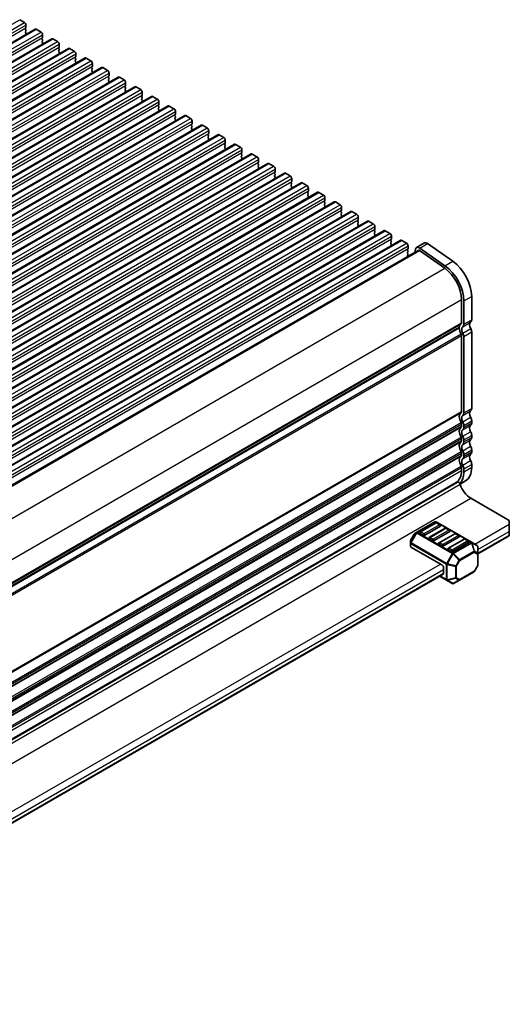
# Model space of a CAD drawing. Units: millimetres. Extents: x 0 to 6967, y 0 to 1124.
# Drawn here: x 389 to 499, y 207 to 429 of the extents above; entities that cross this region are included whole.
import ezdxf

# ---------------------------------------------------------------- set-up
doc = ezdxf.new("R2010")
doc.units = ezdxf.units.MM
doc.layers.add('Visible (ISO)', color=7, linetype='Continuous', lineweight=35)
doc.layers.add('Visible Narrow (ISO)', color=7, linetype='Continuous', lineweight=25)

msp = doc.modelspace()

# ---------------------------------------------------------------- linework, layer by layer
at = {"layer": 'Visible (ISO)'}
for p, q in [((388.9026, 429.1624), (389.9632, 428.55)), ((194.4103, 312.7139), (392.4002, 427.0234)), ((390.2885, 427.2436), (390.2037, 427.162)), ((390.2037, 426.966), (390.2885, 426.7864)), ((390.2885, 426.5904), (390.2037, 426.5088)), ((390.3168, 427.9377), (390.3168, 427.3253)), ((392.6502, 426.9987), (393.7109, 426.3863)), ((198.158, 310.5502), (396.1479, 424.8597)), ((390.2037, 426.3128), (390.2885, 426.1332)), ((390.2885, 425.9372), (390.2037, 425.8556)), ((394.0362, 425.0799), (393.9513, 424.9983)), ((393.9513, 424.8023), (394.0362, 424.6227)), ((394.0362, 424.4267), (393.9513, 424.3451)), ((393.9513, 424.1491), (394.0362, 423.9695)), ((394.0645, 425.7739), (394.0645, 425.1616)), ((396.3979, 424.835), (397.4586, 424.2226)), ((201.9057, 308.3865), (399.8956, 422.696)), ((394.0362, 423.7735), (393.9513, 423.6919)), ((397.7838, 422.9162), (397.699, 422.8346)), ((397.699, 422.6386), (397.7838, 422.459)), ((397.7838, 422.263), (397.699, 422.1814)), ((397.699, 421.9854), (397.7838, 421.8058)), ((397.8121, 423.6102), (397.8121, 422.9979)), ((400.1456, 422.6713), (401.2062, 422.0589)), ((205.6533, 306.2228), (403.6432, 420.5323)), ((397.7838, 421.6098), (397.699, 421.5282)), ((401.5315, 420.7525), (401.4467, 420.6708)), ((401.4467, 420.4749), (401.5315, 420.2952)), ((401.5315, 420.0993), (401.4467, 420.0176)), ((401.4467, 419.8217), (401.5315, 419.6421)), ((401.5598, 421.4465), (401.5598, 420.8341)), ((403.8932, 420.5075), (404.9539, 419.8952)), ((209.401, 304.0591), (407.3909, 418.3686)), ((401.5315, 419.4461), (401.4467, 419.3644)), ((405.2792, 418.5888), (405.1943, 418.5071)), ((405.1943, 418.3112), (405.2792, 418.1315)), ((405.2792, 417.9356), (405.1943, 417.8539)), ((405.1943, 417.658), (405.2792, 417.4783)), ((405.3075, 419.2828), (405.3075, 418.6704)), ((407.6409, 418.3438), (408.7016, 417.7314)), ((213.1487, 301.8953), (411.1386, 416.2049)), ((405.2792, 417.2824), (405.1943, 417.2007)), ((409.0268, 416.4251), (408.942, 416.3434)), ((408.942, 416.1474), (409.0268, 415.9678)), ((409.0268, 415.7719), (408.942, 415.6902)), ((408.942, 415.4942), (409.0268, 415.3146)), ((409.0551, 417.1191), (409.0551, 416.5067)), ((411.3886, 416.1801), (412.4492, 415.5677)), ((216.8963, 299.7316), (414.8862, 414.0412)), ((409.0268, 415.1187), (408.942, 415.037)), ((412.7745, 414.2613), (412.6897, 414.1797)), ((412.6897, 413.9837), (412.7745, 413.8041)), ((412.7745, 413.6081), (412.6897, 413.5265)), ((412.6897, 413.3305), (412.7745, 413.1509)), ((412.8028, 414.9554), (412.8028, 414.343)), ((415.1362, 414.0164), (416.1969, 413.404)), ((220.644, 297.5679), (418.6339, 411.8774)), ((412.7745, 412.9549), (412.6897, 412.8733)), ((416.5222, 412.0976), (416.4373, 412.016)), ((416.4373, 411.82), (416.5222, 411.6404)), ((416.5222, 411.4444), (416.4373, 411.3628)), ((416.4373, 411.1668), (416.5222, 410.9872)), ((416.5222, 410.7912), (416.4373, 410.7096)), ((416.5505, 412.7916), (416.5505, 412.1793)), ((418.8839, 411.8527), (419.9446, 411.2403)), ((224.3917, 295.4042), (422.3816, 409.7137)), ((420.2698, 409.9339), (420.185, 409.8523)), ((420.185, 409.6563), (420.2698, 409.4767)), ((420.2698, 409.2807), (420.185, 409.1991)), ((420.185, 409.0031), (420.2698, 408.8235)), ((420.2698, 408.6275), (420.185, 408.5459)), ((420.2981, 410.6279), (420.2981, 410.0156)), ((422.6316, 409.689), (423.6922, 409.0766)), ((228.1393, 293.2405), (426.1292, 407.55)), ((424.0175, 407.7702), (423.9326, 407.6885)), ((423.9326, 407.4926), (424.0175, 407.313)), ((424.0175, 407.117), (423.9326, 407.0353)), ((423.9326, 406.8394), (424.0175, 406.6598)), ((424.0175, 406.4638), (423.9326, 406.3821)), ((424.0458, 408.4642), (424.0458, 407.8518)), ((426.3792, 407.5252), (427.4399, 406.9129)), ((231.887, 291.0768), (429.8769, 405.3863)), ((427.7652, 405.6065), (427.6803, 405.5248)), ((427.6803, 405.3289), (427.7652, 405.1492)), ((427.7652, 404.9533), (427.6803, 404.8716)), ((427.6803, 404.6757), (427.7652, 404.496)), ((427.7652, 404.3001), (427.6803, 404.2184)), ((427.7935, 406.3005), (427.7935, 405.6881)), ((430.1269, 405.3615), (431.1876, 404.7492)), ((431.5411, 404.1368), (431.5411, 403.5244)), ((235.6347, 288.9131), (433.6246, 403.2226)), ((431.5128, 403.4428), (431.428, 403.3611)), ((431.428, 403.1651), (431.5128, 402.9855)), ((431.5128, 402.7896), (431.428, 402.7079)), ((431.428, 402.512), (431.5128, 402.3323)), ((431.5128, 402.1364), (431.428, 402.0547)), ((433.8746, 403.1978), (434.9352, 402.5854)), ((435.2888, 401.9731), (435.2888, 401.3607)), ((239.3823, 286.7493), (437.3722, 401.0589)), ((435.2605, 401.279), (435.1756, 401.1974)), ((435.1756, 401.0014), (435.2605, 400.8218)), ((435.2605, 400.6258), (435.1756, 400.5442)), ((435.1756, 400.3482), (435.2605, 400.1686)), ((435.2605, 399.9726), (435.1756, 399.891)), ((437.6222, 401.0341), (438.6829, 400.4217)), ((439.0365, 399.8093), (439.0365, 399.197)), ((243.13, 284.5856), (441.1199, 398.8951)), ((439.0082, 399.1153), (438.9233, 399.0337)), ((438.9233, 398.8377), (439.0082, 398.6581)), ((439.0082, 398.4621), (438.9233, 398.3805)), ((438.9233, 398.1845), (439.0082, 398.0049)), ((439.0082, 397.8089), (438.9233, 397.7273)), ((441.3699, 398.8704), (442.4306, 398.258)), ((442.7841, 397.6456), (442.7841, 397.0333)), ((246.8777, 282.4219), (444.8676, 396.7314)), ((442.7558, 396.9516), (442.671, 396.87)), ((442.671, 396.674), (442.7558, 396.4944)), ((442.7558, 396.2984), (442.671, 396.2168)), ((442.671, 396.0208), (442.7558, 395.8412)), ((442.7558, 395.6452), (442.671, 395.5636)), ((445.1176, 396.7067), (446.1782, 396.0943)), ((446.5318, 395.4819), (446.5318, 394.8695)), ((250.6253, 280.2582), (448.6152, 394.5677)), ((446.5035, 394.7879), (446.4186, 394.7062)), ((446.4186, 394.5103), (446.5035, 394.3307)), ((446.5035, 394.1347), (446.4186, 394.053)), ((446.4186, 393.8571), (446.5035, 393.6775)), ((446.5035, 393.4815), (446.4186, 393.3998)), ((448.8652, 394.5429), (449.9259, 393.9306)), ((450.2794, 393.3182), (450.2794, 392.7058)), ((254.373, 278.0945), (452.3629, 392.404)), ((450.2512, 392.6242), (450.1663, 392.5425)), ((450.1663, 392.3466), (450.2512, 392.1669)), ((450.2512, 391.971), (450.1663, 391.8893)), ((450.1663, 391.6934), (450.2512, 391.5137)), ((450.2512, 391.3178), (450.1663, 391.2361)), ((452.6129, 392.3792), (453.6736, 391.7669)), ((454.0271, 391.1545), (454.0271, 390.5421)), ((258.1207, 275.9308), (456.1106, 390.2403)), ((453.9988, 390.4605), (453.914, 390.3788)), ((453.914, 390.1829), (453.9988, 390.0032)), ((453.9988, 389.8073), (453.914, 389.7256)), ((453.914, 389.5297), (453.9988, 389.35)), ((453.9988, 389.1541), (453.914, 389.0724)), ((456.3606, 390.2155), (457.4212, 389.6031)), ((457.7748, 388.9908), (457.7748, 388.3784)), ((261.8683, 273.767), (459.8582, 388.0766)), ((457.7465, 388.2967), (457.6616, 388.2151)), ((457.6616, 388.0191), (457.7465, 387.8395)), ((457.7465, 387.6435), (457.6616, 387.5619)), ((457.6616, 387.3659), (457.7465, 387.1863)), ((457.7465, 386.9904), (457.6616, 386.9087)), ((460.1082, 388.0518), (461.1689, 387.4394)), ((461.5224, 386.8271), (461.5224, 386.2147)), ((265.616, 271.6033), (463.6059, 385.9128)), ((461.4942, 386.133), (461.4093, 386.0514)), ((461.4093, 385.8554), (461.4942, 385.6758)), ((461.4942, 385.4798), (461.4093, 385.3982)), ((461.4093, 385.2022), (461.4942, 385.0226)), ((461.4942, 384.8266), (461.4093, 384.745)), ((463.8559, 385.8881), (464.9166, 385.2757)), ((465.2701, 384.6633), (465.2701, 384.051)), ((269.3637, 269.4396), (467.3536, 383.7491)), ((465.2418, 383.9693), (465.157, 383.8877)), ((465.157, 383.6917), (465.2418, 383.5121)), ((465.2418, 383.3161), (465.157, 383.2345)), ((465.157, 383.0385), (465.2418, 382.8589)), ((465.2418, 382.6629), (465.157, 382.5813)), ((467.6036, 383.7244), (468.6642, 383.112)), ((469.0178, 382.4996), (469.0178, 381.8872)), ((273.1113, 267.2759), (471.1012, 381.5854)), ((468.9895, 381.8056), (468.9046, 381.7239)), ((468.9046, 381.528), (468.9895, 381.3484)), ((468.9895, 381.1524), (468.9046, 381.0708)), ((468.9046, 380.8748), (468.9895, 380.6952)), ((468.9895, 380.4992), (468.9046, 380.4176)), ((471.3512, 381.5606), (472.4119, 380.9483)), ((472.7654, 380.3359), (472.7654, 379.7235)), ((276.859, 265.1122), (474.8489, 379.4217)), ((472.7372, 379.6419), (472.6523, 379.5602)), ((472.6523, 379.3643), (472.7372, 379.1846)), ((472.7372, 378.9887), (472.6523, 378.907)), ((472.6523, 378.7111), (472.7372, 378.5314)), ((472.7372, 378.3355), (472.6523, 378.2538)), ((475.0989, 379.3969), (476.1596, 378.7846)), ((476.5131, 378.1722), (476.5131, 377.5598)), ((478.427, 377.7885), (480.1948, 378.8091)), ((484.8388, 373.6702), (479.1468, 377.6659)), ((480.9146, 378.6865), (486.6066, 374.6908)), ((281.4132, 263.1765), (478.802, 377.139)), ((476.4848, 377.4782), (476.4, 377.3965)), ((476.4, 377.2006), (476.4848, 377.0209)), ((476.4848, 376.825), (476.4, 376.7433)), ((476.4, 376.5474), (476.4848, 376.3677)), ((476.4848, 376.1718), (476.4, 376.0901)), ((476.4, 375.8942), (476.4527, 375.7826)), ((478.1944, 377.448), (478.0046, 376.6786)), ((479.0899, 377.0899), (484.7819, 373.0942)), ((490.8674, 366.7514), (490.8674, 361.5034)), ((488.5693, 366.0369), (488.5693, 360.7889)), ((489.0996, 365.7307), (489.0996, 360.4827)), ((291.1044, 246.065), (488.0261, 359.7577)), ((487.9639, 359.7219), (488.0743, 359.6581)), ((291.0785, 245.9226), (488.0743, 359.6581)), ((488.5693, 357.9558), (488.5693, 340.7847)), ((489.0996, 357.7171), (489.0996, 340.4786)), ((490.8674, 358.7377), (490.8674, 341.4992)), ((488.5693, 337.9516), (488.5693, 337.5187)), ((489.0996, 337.6454), (489.0996, 337.2126)), ((490.8674, 338.6661), (490.8674, 338.2332)), ((490.8674, 335.4001), (490.8674, 334.9672)), ((488.5693, 334.6856), (488.5693, 334.2527)), ((489.0996, 334.3794), (489.0996, 333.9466)), ((488.5693, 331.4196), (488.5693, 330.9868)), ((489.0996, 331.1135), (489.0996, 330.6806)), ((490.8674, 332.1341), (490.8674, 331.7012)), ((490.8674, 328.8681), (490.8674, 328.2434)), ((488.5693, 328.1536), (488.5693, 327.5289)), ((489.0996, 327.8475), (489.0996, 327.2228)), ((290.8154, 211.1778), (487.7001, 324.8493)), ((290.8829, 211.3654), (487.3266, 324.7823)), ((488.2534, 324.4514), (489.4694, 325.1534)), ((490.6549, 321.2217), (499.3523, 316.2003)), ((482.5853, 315.9095), (478.5184, 313.5615)), ((482.7871, 315.7023), (479.2515, 313.6611)), ((490.8413, 311.3161), (482.8853, 315.9095)), ((483.7442, 315.2941), (483.0371, 315.7023)), ((499.3523, 315.3838), (499.3523, 316.2003)), ((499.3523, 315.3838), (499.3523, 313.7508)), ((477.8601, 313.135), (477.1186, 311.8508)), ((478.5184, 313.5615), (477.9699, 313.2448)), ((479.9069, 312.9343), (479.1998, 313.3425)), ((483.796, 314.9755), (480.2604, 312.9343)), ((484.9084, 314.4776), (481.3729, 312.4363)), ((485.9173, 313.7508), (482.3817, 311.7095)), ((487.0297, 313.2528), (483.4942, 311.2116)), ((485.8655, 314.0693), (485.1584, 314.4776)), ((487.9868, 312.8446), (487.2797, 313.2528)), ((499.3523, 312.9343), (499.3523, 313.7508)), ((477.0784, 311.7008), (477.0784, 311.0674)), ((477.0784, 311.0674), (477.0784, 310.3524)), ((482.0282, 311.7095), (481.3211, 312.1178)), ((484.1495, 310.4848), (483.4424, 310.893)), ((488.0386, 312.526), (484.5031, 310.4848)), ((489.151, 312.0281), (485.6155, 309.9869)), ((490.1599, 311.3013), (486.6244, 309.26)), ((490.1081, 311.6199), (489.401, 312.0281)), ((492.1312, 310.5714), (490.8413, 311.3161)), ((492.2812, 308.6827), (499.3523, 312.7652)), ((499.3523, 312.9343), (499.3523, 312.7652)), ((484.1495, 306.1982), (477.1663, 310.2299)), ((486.2708, 309.26), (485.5637, 309.6683)), ((492.2812, 308.7825), (492.2812, 310.3116)), ((492.2812, 306.2069), (492.2812, 308.7825)), ((484.5031, 305.5858), (484.5031, 304.3611)), ((488.0986, 302.7627), (491.3898, 304.6629)), ((492.241, 306.0569), (491.4996, 304.7727)), ((320.1007, 209.2742), (484.3995, 304.1322)), ((483.5888, 303.6641), (485.1844, 302.7429)), ((485.1844, 302.7429), (486.4744, 301.9982)), ((486.7744, 301.9982), (488.0986, 302.7627))]:
    msp.add_line(p, q, dxfattribs=at)
for centre, radius, start, end in [((482.7353, 315.6497), 0.3, 60, 120), ((482.9121, 315.4858), 0.25, 60, 120), ((478.1199, 312.985), 0.3, 120, 150), ((479.3765, 313.4446), 0.25, 120, 180), ((483.6192, 315.0776), 0.25, 0, 60), ((485.0334, 314.2611), 0.25, 60, 120), ((485.7405, 313.8528), 0.25, 0, 60), ((487.1547, 313.0363), 0.25, 60, 120), ((477.3784, 311.7008), 0.3, 150, 180), ((481.4979, 312.2198), 0.25, 120, 180), ((483.6192, 310.9951), 0.25, 120, 180), ((487.8618, 312.6281), 0.25, 0, 60), ((489.276, 311.8116), 0.25, 60, 120), ((489.9831, 311.4033), 0.25, 0, 60), ((485.7405, 309.7704), 0.25, 120, 180), ((491.9812, 310.3116), 0.3, 0, 60), ((491.2398, 304.9227), 0.3, 300, 330), ((491.9812, 306.2069), 0.3, 330, 0), ((486.6244, 302.258), 0.3, 240, 300)]:
    msp.add_arc(centre, radius, start, end, dxfattribs=at)
for centre, major_axis, start_param, end_param in [((389.9632, 428.1418), (0.25, -0.433), 0.78539814, 2.35619447), ((390.3168, 426.9987), (-0.1, 0.1732), 0.14189703, 1.42889925), ((390.3168, 426.3455), (-0.1, 0.1732), 0.14189703, 1.42889925), ((390.1754, 427.4069), (0.1, -0.1732), 0.14189703, 0.78539814), ((390.1754, 426.7537), (0.1, -0.1732), 0.14189703, 1.42889925), ((392.6502, 426.5904), (-0.25, 0.433), 5.49778712, 6.28318531), ((393.7109, 425.9781), (0.25, -0.433), 0.78539814, 2.35619447), ((390.3168, 425.6923), (-0.1, 0.1732), 0.14189703, 0.98188523), ((390.1754, 426.1005), (0.1, -0.1732), 0.14189703, 1.42889925), ((394.0645, 424.835), (-0.1, 0.1732), 0.14189703, 1.42889925), ((394.0645, 424.1818), (-0.1, 0.1732), 0.14189703, 1.42889925), ((393.923, 425.2432), (0.1, -0.1732), 0.14189703, 0.78539814), ((393.923, 424.59), (0.1, -0.1732), 0.14189703, 1.42889925), ((396.3979, 424.4267), (-0.25, 0.433), 5.49778712, 6.28318531), ((397.4586, 423.8143), (0.25, -0.433), 0.78539814, 2.35619447), ((394.0645, 423.5286), (-0.1, 0.1732), 0.14189703, 0.98188523), ((393.923, 423.9368), (0.1, -0.1732), 0.14189703, 1.42889925), ((397.8121, 422.6713), (-0.1, 0.1732), 0.14189703, 1.42889925), ((397.8121, 422.0181), (-0.1, 0.1732), 0.14189703, 1.42889925), ((397.6707, 423.0795), (0.1, -0.1732), 0.14189703, 0.78539814), ((397.6707, 422.4263), (0.1, -0.1732), 0.14189703, 1.42889925), ((400.1456, 422.263), (-0.25, 0.433), 5.49778712, 6.28318531), ((401.2062, 421.6506), (0.25, -0.433), 0.78539814, 2.35619447), ((397.8121, 421.3649), (-0.1, 0.1732), 0.14189703, 0.98188523), ((397.6707, 421.7731), (0.1, -0.1732), 0.14189703, 1.42889925), ((401.5598, 420.5075), (-0.1, 0.1732), 0.14189703, 1.42889925), ((401.5598, 419.8543), (-0.1, 0.1732), 0.14189703, 1.42889925), ((401.4184, 420.9158), (0.1, -0.1732), 0.14189703, 0.78539814), ((401.4184, 420.2626), (0.1, -0.1732), 0.14189703, 1.42889925), ((403.8932, 420.0993), (-0.25, 0.433), 5.49778712, 6.28318531), ((404.9539, 419.4869), (0.25, -0.433), 0.78539814, 2.35619447), ((401.5598, 419.2011), (-0.1, 0.1732), 0.14189703, 0.98188523), ((401.4184, 419.6094), (0.1, -0.1732), 0.14189703, 1.42889925), ((405.3075, 418.3438), (-0.1, 0.1732), 0.14189703, 1.42889925), ((405.3075, 417.6906), (-0.1, 0.1732), 0.14189703, 1.42889925), ((405.166, 418.7521), (0.1, -0.1732), 0.14189703, 0.78539814), ((405.166, 418.0989), (0.1, -0.1732), 0.14189703, 1.42889925), ((405.166, 417.4457), (0.1, -0.1732), 0.14189703, 1.42889925), ((407.6409, 417.9356), (-0.25, 0.433), 5.49778712, 6.28318531), ((408.7016, 417.3232), (0.25, -0.433), 0.78539814, 2.35619447), ((405.3075, 417.0374), (-0.1, 0.1732), 0.14189703, 0.98188523), ((409.0551, 416.1801), (-0.1, 0.1732), 0.14189703, 1.42889925), ((409.0551, 415.5269), (-0.1, 0.1732), 0.14189703, 1.42889925), ((408.9137, 416.5884), (0.1, -0.1732), 0.14189703, 0.78539814), ((408.9137, 415.9352), (0.1, -0.1732), 0.14189703, 1.42889925), ((408.9137, 415.282), (0.1, -0.1732), 0.14189703, 1.42889925), ((411.3886, 415.7719), (-0.25, 0.433), 5.49778712, 6.28318531), ((412.4492, 415.1595), (0.25, -0.433), 0.78539814, 2.35619447), ((409.0551, 414.8737), (-0.1, 0.1732), 0.14189703, 0.98188523), ((412.8028, 414.0164), (-0.1, 0.1732), 0.14189703, 1.42889925), ((412.8028, 413.3632), (-0.1, 0.1732), 0.14189703, 1.42889925), ((412.6614, 414.4246), (0.1, -0.1732), 0.14189703, 0.78539814), ((412.6614, 413.7714), (0.1, -0.1732), 0.14189703, 1.42889925), ((412.6614, 413.1182), (0.1, -0.1732), 0.14189703, 1.42889925), ((415.1362, 413.6081), (-0.25, 0.433), 5.49778712, 6.28318531), ((416.1969, 412.9958), (0.25, -0.433), 0.78539814, 2.35619447), ((412.8028, 412.71), (-0.1, 0.1732), 0.14189703, 0.98188523), ((416.5505, 411.8527), (-0.1, 0.1732), 0.14189703, 1.42889925), ((416.5505, 411.1995), (-0.1, 0.1732), 0.14189703, 1.42889925), ((416.409, 412.2609), (0.1, -0.1732), 0.14189703, 0.78539814), ((416.409, 411.6077), (0.1, -0.1732), 0.14189703, 1.42889925), ((416.409, 410.9545), (0.1, -0.1732), 0.14189703, 1.42889925), ((418.8839, 411.4444), (-0.25, 0.433), 5.49778712, 6.28318531), ((419.9446, 410.8321), (0.25, -0.433), 0.78539814, 2.35619447), ((416.5505, 410.5463), (-0.1, 0.1732), 0.14189703, 0.98188523), ((420.2981, 409.689), (-0.1, 0.1732), 0.14189703, 1.42889925), ((420.2981, 409.0358), (-0.1, 0.1732), 0.14189703, 1.42889925), ((420.1567, 410.0972), (0.1, -0.1732), 0.14189703, 0.78539814), ((420.1567, 409.444), (0.1, -0.1732), 0.14189703, 1.42889925), ((420.1567, 408.7908), (0.1, -0.1732), 0.14189703, 1.42889925), ((422.6316, 409.2807), (-0.25, 0.433), 5.49778712, 6.28318531), ((423.6922, 408.6683), (0.25, -0.433), 0.78539814, 2.35619447), ((420.2981, 408.3826), (-0.1, 0.1732), 0.14189703, 0.98188523), ((424.0458, 407.5252), (-0.1, 0.1732), 0.14189703, 1.42889925), ((424.0458, 406.872), (-0.1, 0.1732), 0.14189703, 1.42889925), ((424.0458, 406.2188), (-0.1, 0.1732), 0.14189703, 0.98188523), ((423.9044, 407.9335), (0.1, -0.1732), 0.14189703, 0.78539814), ((423.9044, 407.2803), (0.1, -0.1732), 0.14189703, 1.42889925), ((423.9044, 406.6271), (0.1, -0.1732), 0.14189703, 1.42889925), ((426.3792, 407.117), (-0.25, 0.433), 5.49778712, 6.28318531), ((427.4399, 406.5046), (0.25, -0.433), 0.78539814, 2.35619447), ((427.7935, 405.3615), (-0.1, 0.1732), 0.14189703, 1.42889925), ((427.7935, 404.7083), (-0.1, 0.1732), 0.14189703, 1.42889925), ((427.7935, 404.0551), (-0.1, 0.1732), 0.14189703, 0.98188523), ((427.652, 405.7698), (0.1, -0.1732), 0.14189703, 0.78539814), ((427.652, 405.1166), (0.1, -0.1732), 0.14189703, 1.42889925), ((427.652, 404.4634), (0.1, -0.1732), 0.14189703, 1.42889925), ((430.1269, 404.9533), (-0.25, 0.433), 5.49778712, 6.28318531), ((431.1876, 404.3409), (0.25, -0.433), 0.78539814, 2.35619447), ((431.5411, 403.1978), (-0.1, 0.1732), 0.14189703, 1.42889925), ((431.5411, 402.5446), (-0.1, 0.1732), 0.14189703, 1.42889925), ((431.5411, 401.8914), (-0.1, 0.1732), 0.14189703, 0.98188523), ((431.3997, 403.6061), (0.1, -0.1732), 0.14189703, 0.78539814), ((431.3997, 402.9529), (0.1, -0.1732), 0.14189703, 1.42889925), ((431.3997, 402.2997), (0.1, -0.1732), 0.14189703, 1.42889925), ((433.8746, 402.7896), (-0.25, 0.433), 5.49778712, 6.28318531), ((434.9352, 402.1772), (0.25, -0.433), 0.78539814, 2.35619447), ((435.2888, 401.0341), (-0.1, 0.1732), 0.14189703, 1.42889925), ((435.2888, 400.3809), (-0.1, 0.1732), 0.14189703, 1.42889925), ((435.2888, 399.7277), (-0.1, 0.1732), 0.14189703, 0.98188523), ((435.1474, 401.4423), (0.1, -0.1732), 0.14189703, 0.78539814), ((435.1474, 400.7891), (0.1, -0.1732), 0.14189703, 1.42889925), ((435.1474, 400.1359), (0.1, -0.1732), 0.14189703, 1.42889925), ((437.6222, 400.6258), (-0.25, 0.433), 5.49778712, 6.28318531), ((438.6829, 400.0135), (0.25, -0.433), 0.78539814, 2.35619447), ((439.0365, 398.8704), (-0.1, 0.1732), 0.14189703, 1.42889925), ((439.0365, 398.2172), (-0.1, 0.1732), 0.14189703, 1.42889925), ((439.0365, 397.564), (-0.1, 0.1732), 0.14189703, 0.98188523), ((438.895, 399.2786), (0.1, -0.1732), 0.14189703, 0.78539814), ((438.895, 398.6254), (0.1, -0.1732), 0.14189703, 1.42889925), ((438.895, 397.9722), (0.1, -0.1732), 0.14189703, 1.42889925), ((441.3699, 398.4621), (-0.25, 0.433), 5.49778712, 6.28318531), ((442.4306, 397.8498), (0.25, -0.433), 0.78539814, 2.35619447), ((442.7841, 396.7067), (-0.1, 0.1732), 0.14189703, 1.42889925), ((442.7841, 396.0535), (-0.1, 0.1732), 0.14189703, 1.42889925), ((442.7841, 395.4003), (-0.1, 0.1732), 0.14189703, 0.98188523), ((442.6427, 397.1149), (0.1, -0.1732), 0.14189703, 0.78539814), ((442.6427, 396.4617), (0.1, -0.1732), 0.14189703, 1.42889925), ((442.6427, 395.8085), (0.1, -0.1732), 0.14189703, 1.42889925), ((445.1176, 396.2984), (-0.25, 0.433), 5.49778712, 6.28318531), ((446.1782, 395.686), (0.25, -0.433), 0.78539814, 2.35619447), ((446.5318, 394.5429), (-0.1, 0.1732), 0.14189703, 1.42889925), ((446.5318, 393.8897), (-0.1, 0.1732), 0.14189703, 1.42889925), ((446.5318, 393.2365), (-0.1, 0.1732), 0.14189703, 0.98188523), ((446.3904, 394.9512), (0.1, -0.1732), 0.14189703, 0.78539814), ((446.3904, 394.298), (0.1, -0.1732), 0.14189703, 1.42889925), ((446.3904, 393.6448), (0.1, -0.1732), 0.14189703, 1.42889925), ((448.8652, 394.1347), (-0.25, 0.433), 5.49778712, 6.28318531), ((449.9259, 393.5223), (0.25, -0.433), 0.78539814, 2.35619447), ((450.2794, 392.3792), (-0.1, 0.1732), 0.14189703, 1.42889925), ((450.2794, 391.726), (-0.1, 0.1732), 0.14189703, 1.42889925), ((450.2794, 391.0728), (-0.1, 0.1732), 0.14189703, 0.98188523), ((450.138, 392.7875), (0.1, -0.1732), 0.14189703, 0.78539814), ((450.138, 392.1343), (0.1, -0.1732), 0.14189703, 1.42889925), ((450.138, 391.4811), (0.1, -0.1732), 0.14189703, 1.42889925), ((452.6129, 391.971), (-0.25, 0.433), 5.49778712, 6.28318531), ((453.6736, 391.3586), (0.25, -0.433), 0.78539814, 2.35619447), ((454.0271, 390.2155), (-0.1, 0.1732), 0.14189703, 1.42889925), ((454.0271, 389.5623), (-0.1, 0.1732), 0.14189703, 1.42889925), ((454.0271, 388.9091), (-0.1, 0.1732), 0.14189703, 0.98188523), ((453.8857, 390.6238), (0.1, -0.1732), 0.14189703, 0.78539814), ((453.8857, 389.9706), (0.1, -0.1732), 0.14189703, 1.42889925), ((453.8857, 389.3174), (0.1, -0.1732), 0.14189703, 1.42889925), ((456.3606, 389.8073), (-0.25, 0.433), 5.49778712, 6.28318531), ((457.4212, 389.1949), (0.25, -0.433), 0.78539814, 2.35619447), ((457.7748, 388.0518), (-0.1, 0.1732), 0.14189703, 1.42889925), ((457.7748, 387.3986), (-0.1, 0.1732), 0.14189703, 1.42889925), ((457.7748, 386.7454), (-0.1, 0.1732), 0.14189703, 0.98188523), ((457.6334, 388.46), (0.1, -0.1732), 0.14189703, 0.78539814), ((457.6334, 387.8068), (0.1, -0.1732), 0.14189703, 1.42889925), ((457.6334, 387.1537), (0.1, -0.1732), 0.14189703, 1.42889925), ((460.1082, 387.6435), (-0.25, 0.433), 5.49778712, 6.28318531), ((461.1689, 387.0312), (0.25, -0.433), 0.78539814, 2.35619447), ((461.5224, 385.8881), (-0.1, 0.1732), 0.14189703, 1.42889925), ((461.5224, 385.2349), (-0.1, 0.1732), 0.14189703, 1.42889925), ((461.5224, 384.5817), (-0.1, 0.1732), 0.14189703, 0.98188523), ((461.381, 386.2963), (0.1, -0.1732), 0.14189703, 0.78539814), ((461.381, 385.6431), (0.1, -0.1732), 0.14189703, 1.42889925), ((461.381, 384.9899), (0.1, -0.1732), 0.14189703, 1.42889925), ((463.8559, 385.4798), (-0.25, 0.433), 5.49778712, 6.28318531), ((464.9166, 384.8675), (0.25, -0.433), 0.78539814, 2.35619447), ((465.2701, 383.7244), (-0.1, 0.1732), 0.14189703, 1.42889925), ((465.2701, 383.0712), (-0.1, 0.1732), 0.14189703, 1.42889925), ((465.2701, 382.418), (-0.1, 0.1732), 0.14189703, 0.98188523), ((465.1287, 384.1326), (0.1, -0.1732), 0.14189703, 0.78539814), ((465.1287, 383.4794), (0.1, -0.1732), 0.14189703, 1.42889925), ((465.1287, 382.8262), (0.1, -0.1732), 0.14189703, 1.42889925), ((467.6036, 383.3161), (-0.25, 0.433), 5.49778712, 6.28318531), ((468.6642, 382.7037), (0.25, -0.433), 0.78539814, 2.35619447), ((469.0178, 381.5606), (-0.1, 0.1732), 0.14189703, 1.42889925), ((469.0178, 380.9075), (-0.1, 0.1732), 0.14189703, 1.42889925), ((469.0178, 380.2543), (-0.1, 0.1732), 0.14189703, 0.98188523), ((468.8764, 381.9689), (0.1, -0.1732), 0.14189703, 0.78539814), ((468.8764, 381.3157), (0.1, -0.1732), 0.14189703, 1.42889925), ((468.8764, 380.6625), (0.1, -0.1732), 0.14189703, 1.42889925), ((471.3512, 381.1524), (-0.25, 0.433), 5.49778712, 6.28318531), ((472.4119, 380.54), (0.25, -0.433), 0.78539814, 2.35619447), ((472.624, 379.8052), (0.1, -0.1732), 0.14189703, 0.78539814), ((472.7654, 379.3969), (-0.1, 0.1732), 0.14189703, 1.42889925), ((472.7654, 378.7437), (-0.1, 0.1732), 0.14189703, 1.42889925), ((472.7654, 378.0905), (-0.1, 0.1732), 0.14189703, 0.98188523), ((472.624, 379.152), (0.1, -0.1732), 0.14189703, 1.42889925), ((472.624, 378.4988), (0.1, -0.1732), 0.14189703, 1.42889925), ((475.0989, 378.9887), (-0.25, 0.433), 5.49778712, 6.28318531), ((476.1596, 378.3763), (0.25, -0.433), 0.78539814, 2.35619447), ((476.3717, 377.6415), (0.1, -0.1732), 0.14189703, 0.78539814), ((479.052, 376.7059), (-0.625, 1.0825), 5.39026756, 6.82423735), ((480.8198, 377.7266), (-0.625, 1.0825), 5.39026756, 6.28318531), ((476.5131, 377.2332), (-0.1, 0.1732), 0.14189703, 1.42889925), ((476.5131, 376.58), (-0.1, 0.1732), 0.14189703, 1.42889925), ((476.5131, 375.9268), (-0.1, 0.1732), 0.14189703, 1.42889925), ((476.3717, 376.9883), (0.1, -0.1732), 0.14189703, 1.42889925), ((476.3717, 376.3351), (0.1, -0.1732), 0.14189703, 1.42889925), ((479.052, 376.7059), (-0.25, 0.433), 5.39026756, 6.28318531), ((484.3266, 368.4864), (3, -5.1962), 0.78539814, 2.24867491), ((484.3266, 368.4864), (-3.375, 5.8457), 3.92699079, 5.39026756), ((486.0944, 369.507), (3.375, -5.8457), 0.78539814, 2.24867491), ((487.8761, 360.0175), (0.15, -0.2598), 0, 0.65459067), ((489.4885, 358.8416), (-1, 1.7321), 0.01840416, 0.65459067), ((488.2157, 360.993), (0.25, -0.433), 0.01840416, 0.78539816), ((489.4885, 358.8416), (-0.625, 1.0825), 0.01840416, 1.58686715), ((488.2157, 360.993), (0.625, -1.0825), 0.01840416, 0.78539816), ((491.2563, 359.8623), (-0.625, 1.0825), 0.01840416, 1.58686715), ((489.9835, 362.0137), (0.625, -1.0825), 0.01840416, 0.78539816), ((489.4885, 358.8416), (1, -1.7321), 3.92699082, 4.69398483), ((488.2157, 358.1599), (0.25, -0.433), 0.78546987, 1.55239217), ((488.3571, 358.1458), (0.525, -0.9093), 0.78539816, 1.58686715), ((490.1249, 359.1664), (0.525, -0.9093), 0.78539816, 1.58686715), ((489.4885, 338.8374), (-1, 1.7321), 0.01840416, 1.55239217), ((488.2157, 340.9888), (0.25, -0.433), 0.01840416, 0.785364), ((489.4885, 338.8375), (-0.625, 1.0825), 0.01840416, 1.55239217), ((488.2157, 340.9889), (0.625, -1.0825), 0.01840416, 0.78539816), ((491.2563, 339.8581), (-0.625, 1.0825), 0.01840416, 1.55239217), ((489.9835, 342.0095), (0.625, -1.0825), 0.01840416, 0.78539816), ((488.2157, 338.1557), (0.25, -0.433), 0.78539816, 1.55239217), ((488.2157, 337.7229), (0.25, -0.433), 0.01840416, 0.78539816), ((488.2157, 338.1557), (0.625, -1.0825), 0.78539816, 1.55239217), ((491.2563, 336.5921), (-0.625, 1.0825), 0.01840416, 1.55239217), ((489.9835, 339.1764), (0.625, -1.0825), 0.78539816, 1.55239217), ((489.9835, 338.7435), (0.625, -1.0825), 0.01840416, 0.78539816), ((489.4885, 335.5714), (-1, 1.7321), 0.01840416, 1.55239217), ((489.4885, 335.5715), (-0.625, 1.0825), 0.01840416, 1.55239217), ((488.2157, 337.7229), (0.625, -1.0825), 0.01840416, 0.78539816), ((489.9835, 335.9104), (0.625, -1.0825), 0.78539816, 1.55239217), ((489.4885, 332.3055), (-1, 1.7321), 0.01840416, 1.55239217), ((488.2157, 334.8897), (0.25, -0.433), 0.78539816, 1.55239217), ((488.2157, 334.4569), (0.25, -0.433), 0.01840416, 0.78539816), ((489.4885, 332.3055), (-0.625, 1.0825), 0.01840416, 1.55239217), ((488.2157, 334.8898), (0.625, -1.0825), 0.78539816, 1.55239217), ((488.2157, 334.4569), (0.625, -1.0825), 0.01840416, 0.78539816), ((491.2563, 333.3261), (-0.625, 1.0825), 0.01840416, 1.55239217), ((489.9835, 335.4775), (0.625, -1.0825), 0.01840416, 0.78539816), ((488.2157, 331.6237), (0.25, -0.433), 0.78539816, 1.55239217), ((488.2157, 331.1909), (0.25, -0.433), 0.01840416, 0.78539816), ((488.2157, 331.6238), (0.625, -1.0825), 0.78539816, 1.55239217), ((491.2563, 330.0601), (-0.625, 1.0825), 0.01840416, 1.55239217), ((489.9835, 332.6444), (0.625, -1.0825), 0.78539816, 1.55239217), ((489.9835, 332.2115), (0.625, -1.0825), 0.01840416, 0.78539816), ((489.4885, 329.0395), (-1, 1.7321), 0.01840416, 1.55239217), ((489.4885, 329.0395), (-0.625, 1.0825), 0.01840416, 1.55239217), ((488.2157, 331.1909), (0.625, -1.0825), 0.01840416, 0.78539816), ((488.2157, 328.3578), (0.625, -1.0825), 0.78539816, 1.55239217), ((489.9835, 329.3784), (0.625, -1.0825), 0.78539816, 1.55239217), ((484.3266, 329.9784), (3, -5.1962), 0, 0.78539816), ((484.3266, 329.9785), (3.375, -5.8457), 0.1663331, 0.78539816), ((488.2157, 328.3577), (0.25, -0.433), 0.78539816, 1.55239217), ((486.0944, 330.9991), (3.375, -5.8457), 0, 0.78539816), ((484.1495, 329.8766), (3.1, -5.3694), 6.02872451, 6.13180094), ((487.9502, 324.4162), (-0.2501, 0.4331), 4.33999084, 6.28318531), ((490.6549, 324.2232), (1.838, -3.1835), 4.33999084, 5.49778714), ((479.3765, 313.4446), (-0.25, 0), 0, 0.78539816), ((483.6192, 315.0776), (0.25, 0), 5.49778714, 6.28318531), ((485.7405, 313.8528), (0.25, 0), 5.49778714, 6.28318531), ((480.0836, 313.0363), (-0.25, 0), 0.78539816, 2.35619449), ((481.4979, 312.2198), (-0.25, 0), 0, 0.78539816), ((482.205, 311.8116), (-0.25, 0), 0.78539816, 2.35619449), ((483.6192, 310.9951), (-0.25, 0), 0, 0.78539816), ((487.8618, 312.6281), (0.25, 0), 5.49778714, 6.28318531), ((489.9831, 311.4033), (0.25, 0), 5.49778714, 6.28318531), ((477.3784, 310.3524), (-0.3, 0), 0, 0.78539816), ((484.3263, 310.5868), (-0.25, 0), 0.78539816, 2.35619449), ((485.7405, 309.7704), (-0.25, 0), 0, 0.78539816), ((486.4476, 309.3621), (-0.25, 0), 0.78539816, 2.35619449), ((484.1495, 305.7899), (0.25, -0.433), 0.78539816, 2.35619449), ((484.1495, 304.5652), (0.25, -0.433), 0, 0.78539816)]:
    msp.add_ellipse(centre, major_axis=major_axis, ratio=0.57735027, start_param=start_param, end_param=end_param, dxfattribs=at)
at = {"layer": 'Visible Narrow (ISO)'}
for p, q in [((190.9127, 314.8529), (388.9026, 429.1624)), ((191.9733, 314.2405), (389.9632, 428.55)), ((192.3269, 313.6281), (390.3168, 427.9377)), ((192.3269, 313.0158), (390.3168, 427.3253)), ((194.6603, 312.6892), (392.6502, 426.9987)), ((195.721, 312.0768), (393.7109, 426.3863)), ((196.0746, 311.4644), (394.0645, 425.7739)), ((196.0746, 310.852), (394.0645, 425.1616)), ((198.408, 310.5254), (396.3979, 424.835)), ((199.4687, 309.9131), (397.4586, 424.2226)), ((199.8222, 309.3007), (397.8121, 423.6102)), ((199.8222, 308.6883), (397.8121, 422.9979)), ((202.1557, 308.3617), (400.1456, 422.6713)), ((203.2163, 307.7494), (401.2062, 422.0589)), ((203.5699, 307.137), (401.5598, 421.4465)), ((203.5699, 306.5246), (401.5598, 420.8341)), ((205.9033, 306.198), (403.8932, 420.5075)), ((206.964, 305.5856), (404.9539, 419.8952)), ((207.3176, 304.9733), (405.3075, 419.2828)), ((207.3176, 304.3609), (405.3075, 418.6704)), ((209.651, 304.0343), (407.6409, 418.3438)), ((210.7117, 303.4219), (408.7016, 417.7314)), ((211.0652, 302.8096), (409.0551, 417.1191)), ((211.0652, 302.1972), (409.0551, 416.5067)), ((213.3987, 301.8706), (411.3886, 416.1801)), ((214.4593, 301.2582), (412.4492, 415.5677)), ((214.8129, 300.6458), (412.8028, 414.9554)), ((214.8129, 300.0335), (412.8028, 414.343)), ((217.1463, 299.7069), (415.1362, 414.0164)), ((218.207, 299.0945), (416.1969, 413.404)), ((218.5606, 298.4821), (416.5505, 412.7916)), ((218.5606, 297.8697), (416.5505, 412.1793)), ((220.894, 297.5432), (418.8839, 411.8527)), ((221.9547, 296.9308), (419.9446, 411.2403)), ((222.3082, 296.3184), (420.2981, 410.6279)), ((222.3082, 295.706), (420.2981, 410.0156)), ((224.6417, 295.3794), (422.6316, 409.689)), ((225.7023, 294.7671), (423.6922, 409.0766)), ((226.0559, 294.1547), (424.0458, 408.4642)), ((226.0559, 293.5423), (424.0458, 407.8518)), ((228.3893, 293.2157), (426.3792, 407.5252)), ((229.45, 292.6033), (427.4399, 406.9129)), ((229.8036, 291.991), (427.7935, 406.3005)), ((229.8036, 291.3786), (427.7935, 405.6881)), ((232.137, 291.052), (430.1269, 405.3615)), ((233.1977, 290.4396), (431.1876, 404.7492)), ((233.5512, 289.8273), (431.5411, 404.1368)), ((233.5512, 289.2149), (431.5411, 403.5244)), ((235.8847, 288.8883), (433.8746, 403.1978)), ((236.9453, 288.2759), (434.9352, 402.5854)), ((237.2989, 287.6635), (435.2888, 401.9731)), ((237.2989, 287.0512), (435.2888, 401.3607)), ((239.6323, 286.7246), (437.6222, 401.0341)), ((240.693, 286.1122), (438.6829, 400.4217)), ((241.0466, 285.4998), (439.0365, 399.8093)), ((241.0466, 284.8875), (439.0365, 399.197)), ((243.38, 284.5609), (441.3699, 398.8704)), ((244.4407, 283.9485), (442.4306, 398.258)), ((244.7942, 283.3361), (442.7841, 397.6456)), ((244.7942, 282.7237), (442.7841, 397.0333)), ((247.1277, 282.3971), (445.1176, 396.7067)), ((248.1883, 281.7848), (446.1782, 396.0943)), ((248.5419, 281.1724), (446.5318, 395.4819)), ((248.5419, 280.56), (446.5318, 394.8695)), ((250.8753, 280.2334), (448.8652, 394.5429)), ((251.936, 279.6211), (449.9259, 393.9306)), ((252.2895, 279.0087), (450.2794, 393.3182)), ((252.2895, 278.3963), (450.2794, 392.7058)), ((254.623, 278.0697), (452.6129, 392.3792)), ((255.6837, 277.4573), (453.6736, 391.7669)), ((256.0372, 276.845), (454.0271, 391.1545)), ((256.0372, 276.2326), (454.0271, 390.5421)), ((258.3707, 275.906), (456.3606, 390.2155)), ((259.4313, 275.2936), (457.4212, 389.6031)), ((259.7849, 274.6812), (457.7748, 388.9908)), ((259.7849, 274.0689), (457.7748, 388.3784)), ((262.1183, 273.7423), (460.1082, 388.0518)), ((263.179, 273.1299), (461.1689, 387.4394)), ((263.5325, 272.5175), (461.5224, 386.8271)), ((263.5325, 271.9052), (461.5224, 386.2147)), ((265.866, 271.5786), (463.8559, 385.8881)), ((266.9267, 270.9662), (464.9166, 385.2757)), ((267.2802, 270.3538), (465.2701, 384.6633)), ((267.2802, 269.7414), (465.2701, 384.051)), ((269.6137, 269.4148), (467.6036, 383.7244)), ((270.6743, 268.8025), (468.6642, 383.112)), ((271.0279, 268.1901), (469.0178, 382.4996)), ((271.0279, 267.5777), (469.0178, 381.8872)), ((273.3613, 267.2511), (471.3512, 381.5606)), ((274.422, 266.6388), (472.4119, 380.9483)), ((274.7755, 266.0264), (472.7654, 380.3359)), ((274.7755, 265.414), (472.7654, 379.7235)), ((277.109, 265.0874), (475.0989, 379.3969)), ((278.1697, 264.475), (476.1596, 378.7846)), ((278.5232, 263.8627), (476.5131, 378.1722)), ((278.5232, 263.2503), (476.5131, 377.5598)), ((479.1468, 377.6659), (480.9146, 378.6865)), ((281.5815, 263.0584), (479.0899, 377.0899)), ((287.2573, 259.0533), (484.7819, 373.0942)), ((484.8388, 373.6702), (486.6066, 374.6908)), ((489.0996, 365.7307), (490.8674, 366.7514)), ((291.0831, 252.0182), (488.5693, 366.0369)), ((291.1092, 246.1393), (488.0864, 359.8642)), ((291.1097, 246.7856), (488.5693, 360.7889)), ((291.1097, 246.6166), (488.4703, 360.5628)), ((488.8521, 359.9173), (490.6199, 360.938)), ((489.0996, 360.4827), (490.8674, 361.5034)), ((290.8555, 244.2033), (488.4703, 358.2963)), ((291.0098, 243.8948), (488.5693, 357.9558)), ((488.8736, 358.4634), (490.6414, 359.4841)), ((489.0996, 357.7171), (490.8674, 358.7377)), ((291.1097, 226.7814), (488.5693, 340.7847)), ((291.1097, 226.6124), (488.4703, 340.5586)), ((488.8521, 339.9132), (490.6199, 340.9338)), ((489.0996, 340.4786), (490.8674, 341.4992)), ((290.8555, 224.1991), (488.4703, 338.292)), ((291.0021, 223.8861), (488.5693, 337.9516)), ((291.098, 223.5086), (488.5693, 337.5187)), ((488.8521, 338.4966), (490.6199, 339.5172)), ((488.8521, 336.6472), (490.6199, 337.6678)), ((489.0996, 337.6454), (490.8674, 338.6661)), ((489.0996, 337.2126), (490.8674, 338.2332)), ((291.1097, 223.3464), (488.4703, 337.2926)), ((488.8521, 335.2306), (490.6199, 336.2512)), ((489.0996, 334.3794), (490.8674, 335.4001)), ((290.8555, 220.9331), (488.4703, 335.0261)), ((291.0021, 220.6201), (488.5693, 334.6856)), ((291.098, 220.2426), (488.5693, 334.2527)), ((291.1097, 220.0804), (488.4703, 334.0266)), ((488.8521, 333.3812), (490.6199, 334.4018)), ((489.0996, 333.9466), (490.8674, 334.9672)), ((290.8555, 217.6671), (488.4703, 331.7601)), ((291.0021, 217.3541), (488.5693, 331.4196)), ((291.098, 216.9766), (488.5693, 330.9868)), ((488.8521, 331.9646), (490.6199, 332.9853)), ((488.8521, 330.1152), (490.6199, 331.1358)), ((489.0996, 331.1135), (490.8674, 332.1341)), ((489.0996, 330.6806), (490.8674, 331.7012)), ((291.1097, 216.8144), (488.4703, 330.7606)), ((488.8521, 328.6986), (490.6199, 329.7193)), ((489.0996, 327.8475), (490.8674, 328.8681)), ((290.8555, 214.4011), (488.4703, 328.4941)), ((291.0021, 214.0882), (488.5693, 328.1536)), ((291.1097, 213.5256), (488.5693, 327.5289)), ((489.0996, 327.2228), (490.8674, 328.2434)), ((290.6378, 210.2877), (488.2741, 324.3931)), ((293.0185, 207.1163), (490.6549, 321.2217)), ((478.6684, 313.5466), (482.7353, 315.8947)), ((479.3765, 313.6487), (482.9121, 315.69)), ((482.7353, 315.8947), (490.6913, 311.3013)), ((482.9121, 315.69), (483.6192, 315.2817)), ((491.5741, 310.893), (499.3523, 315.3838)), ((478.4123, 313.4495), (477.1224, 311.2153)), ((477.1224, 311.8487), (477.8638, 313.1328)), ((477.2284, 311.154), (478.5184, 313.3883)), ((477.8638, 313.1328), (477.8601, 313.135)), ((477.8638, 313.1328), (478.4123, 313.4495)), ((478.5184, 313.3883), (478.4123, 313.4495)), ((478.5184, 313.3883), (486.4744, 308.7949)), ((486.6244, 308.9533), (478.6684, 313.5466)), ((480.0836, 313.2405), (479.3765, 313.6487)), ((483.6192, 315.2817), (480.0836, 313.2405)), ((481.4979, 312.424), (485.0334, 314.4652)), ((485.7405, 314.057), (482.205, 312.0157)), ((483.6192, 311.1992), (487.1547, 313.2405)), ((485.0334, 314.4652), (485.7405, 314.057)), ((487.1547, 313.2405), (487.8618, 312.8322)), ((492.2812, 309.6683), (499.3523, 313.7508)), ((477.1186, 311.8508), (477.1224, 311.8487)), ((477.1224, 311.2153), (477.1224, 311.8487)), ((477.2284, 311.154), (477.1224, 311.2153)), ((477.1663, 310.2299), (477.1663, 310.945)), ((477.1663, 310.945), (485.1223, 306.3516)), ((485.1844, 306.5606), (477.2284, 311.154)), ((482.205, 312.0157), (481.4979, 312.424)), ((484.3263, 310.791), (483.6192, 311.1992)), ((487.8618, 312.8322), (484.3263, 310.791)), ((485.7405, 309.9745), (489.276, 312.0157)), ((489.9831, 311.6075), (486.4476, 309.5662)), ((490.6913, 311.3013), (486.6244, 308.9533)), ((486.7744, 308.7949), (490.8413, 311.1429)), ((489.276, 312.0157), (489.9831, 311.6075)), ((490.8413, 311.1429), (491.3898, 309.2971)), ((491.4959, 309.3076), (490.9474, 311.1534)), ((490.9474, 311.1534), (492.2373, 310.4087)), ((492.2812, 308.8518), (499.3523, 312.9343)), ((486.4744, 308.7949), (485.1844, 306.5606)), ((485.3784, 306.4487), (486.6683, 308.6829)), ((486.4476, 309.5662), (485.7405, 309.9745)), ((486.4744, 308.7949), (486.6683, 308.6829)), ((486.6683, 308.6829), (487.9926, 307.285)), ((488.0986, 307.397), (486.7744, 308.7949)), ((491.3898, 309.2971), (488.0986, 307.397)), ((488.1608, 307.1879), (491.4519, 309.088)), ((491.4519, 309.088), (492.1934, 308.66)), ((492.2373, 308.8796), (491.4959, 309.3076)), ((492.1934, 308.66), (492.1934, 306.0844)), ((492.2373, 310.4087), (492.2373, 308.8796)), ((485.1844, 306.5606), (485.3784, 306.4487)), ((487.2512, 306.0008), (485.3784, 306.4487)), ((487.9926, 307.285), (487.2512, 306.0008)), ((487.4194, 305.9037), (488.1608, 307.1879)), ((488.1608, 307.1879), (487.9926, 307.285)), ((319.3936, 211.4846), (483.796, 306.4023)), ((320.1007, 210.2598), (484.5031, 305.1776)), ((320.1007, 209.4433), (484.5031, 304.3611)), ((485.1223, 306.3516), (485.1223, 302.8803)), ((485.3344, 302.8295), (485.3344, 306.3008)), ((485.3344, 306.3008), (487.2072, 305.853)), ((487.2072, 305.853), (487.2072, 303.2774)), ((487.2512, 306.0008), (487.4194, 305.9037)), ((487.4194, 303.3281), (487.4194, 305.9037)), ((491.4519, 304.8002), (488.1608, 302.9001)), ((492.1934, 306.0844), (491.4519, 304.8002)), ((491.4519, 304.8002), (491.4996, 304.7727)), ((492.241, 306.0569), (492.1934, 306.0844)), ((485.1223, 302.8803), (483.6767, 303.7149)), ((487.2072, 303.2774), (485.3344, 302.8295)), ((485.3784, 302.7324), (487.2512, 303.1803)), ((486.6683, 301.9877), (485.3784, 302.7324)), ((487.9926, 302.7522), (486.6683, 301.9877)), ((487.2512, 303.1803), (487.9926, 302.7522)), ((488.1608, 302.9001), (487.4194, 303.3281))]:
    msp.add_line(p, q, dxfattribs=at)
for centre, major_axis, ratio, start_param, end_param in [((482.7353, 315.6497), (-0.15, 0.2598), 0.57735027, 5.49778714, 6.28318531), ((482.7353, 315.6497), (0.15, 0.2598), 0.57735027, 0, 0.78539816), ((482.9121, 315.4858), (-0.125, 0.2165), 0.57735027, 5.49778714, 6.28318531), ((482.9121, 315.4858), (0.125, 0.2165), 0.57735027, 0, 0.78539816), ((483.6192, 315.0776), (0.125, 0.2165), 0.57735027, 0, 0.78539816), ((478.1199, 312.985), (-0.15, 0.2598), 0.94586217, 0, 0.54802841), ((478.6684, 313.3017), (-0.15, 0.2598), 0.94586217, 0, 0.54802841), ((478.6684, 313.3017), (-0.15, 0.2598), 0.57735027, 5.49778714, 6.28318531), ((478.6684, 313.3017), (-0.15, -0.2598), 0.57735027, 3.92699082, 4.71238898), ((479.3765, 313.4446), (0.125, 0.2165), 0.57735027, 0.78539816, 2.35619449), ((479.3765, 313.4446), (-0.125, 0.2165), 0.57735027, 5.49778714, 6.28318531), ((480.0836, 313.0363), (-0.125, -0.2165), 0.57735027, 3.92699082, 5.49778714), ((480.0836, 313.0363), (-0.125, 0.2165), 0.57735027, 3.92699082, 5.49778714), ((483.6192, 315.0776), (0.125, -0.2165), 0.57735027, 0.78539816, 2.35619449), ((485.0334, 314.2611), (-0.125, 0.2165), 0.57735027, 5.49778714, 6.28318531), ((485.0334, 314.2611), (0.125, 0.2165), 0.57735027, 0, 0.78539816), ((485.7405, 313.8528), (0.125, 0.2165), 0.57735027, 0, 0.78539816), ((485.7405, 313.8528), (0.125, -0.2165), 0.57735027, 0.78539816, 2.35619449), ((487.1547, 313.0363), (-0.125, 0.2165), 0.57735027, 5.49778714, 6.28318531), ((487.1547, 313.0363), (0.125, 0.2165), 0.57735027, 0, 0.78539816), ((477.3784, 311.7008), (-0.3, 0), 0.94586217, 5.7351569, 6.28318531), ((477.3784, 311.0674), (-0.3, 0), 0.94586217, 5.7351569, 6.28318531), ((477.3784, 311.0674), (-0.3, 0), 0.57735027, 0, 0.78539816), ((477.3784, 311.0674), (0.15, 0.2598), 0.57735027, 1.57079633, 2.35619449), ((481.4979, 312.2198), (0.125, 0.2165), 0.57735027, 0.78539816, 2.35619449), ((481.4979, 312.2198), (-0.125, 0.2165), 0.57735027, 5.49778714, 6.28318531), ((482.205, 311.8116), (-0.125, -0.2165), 0.57735027, 3.92699082, 5.49778714), ((482.205, 311.8116), (-0.125, 0.2165), 0.57735027, 3.92699082, 5.49778714), ((483.6192, 310.9951), (0.125, 0.2165), 0.57735027, 0.78539816, 2.35619449), ((483.6192, 310.9951), (-0.125, 0.2165), 0.57735027, 5.49778714, 6.28318531), ((487.8618, 312.6281), (0.125, 0.2165), 0.57735027, 0, 0.78539816), ((487.8618, 312.6281), (0.125, -0.2165), 0.57735027, 0.78539816, 2.35619449), ((489.276, 311.8116), (-0.125, 0.2165), 0.57735027, 5.49778714, 6.28318531), ((489.276, 311.8116), (0.125, 0.2165), 0.57735027, 0, 0.78539816), ((489.9831, 311.4033), (0.125, 0.2165), 0.57735027, 0, 0.78539816), ((489.9831, 311.4033), (0.125, -0.2165), 0.57735027, 0.78539816, 2.35619449), ((490.6913, 311.0563), (0.15, 0.2598), 0.57735027, 0, 0.78539816), ((490.6913, 311.0563), (0.15, -0.2598), 0.57735027, 1.57079633, 2.35619449), ((490.6913, 311.0563), (0.15, 0.2598), 0.81649658, 5.49778714, 6.28318531), ((490.6913, 311.0563), (-0.2876, -0.0855), 0.16228429, 3.568143, 4.11617141), ((484.3263, 310.5868), (-0.125, -0.2165), 0.57735027, 3.92699082, 5.49778714), ((484.3263, 310.5868), (-0.125, 0.2165), 0.57735027, 3.92699082, 5.49778714), ((485.7405, 309.7704), (0.125, 0.2165), 0.57735027, 0.78539816, 2.35619449), ((485.7405, 309.7704), (-0.125, 0.2165), 0.57735027, 5.49778714, 6.28318531), ((486.4476, 309.3621), (-0.125, -0.2165), 0.57735027, 3.92699082, 5.49778714), ((486.4476, 309.3621), (-0.125, 0.2165), 0.57735027, 3.92699082, 5.49778714), ((486.6244, 308.7083), (-0.15, -0.2598), 0.57735027, 3.92699082, 4.71238898), ((486.6244, 308.7083), (0.15, -0.2598), 0.57735027, 1.57079633, 2.35619449), ((486.6244, 308.7083), (0.2178, 0.2063), 0.16228429, 4.76057814, 5.30860655), ((491.2398, 309.2105), (-0.2876, -0.0855), 0.16228429, 3.568143, 4.11617141), ((491.2398, 309.2105), (0.15, -0.2598), 0.57735027, 0.78539816, 1.57079633), ((491.2398, 309.2105), (0.15, 0.2598), 0.81649658, 4.71238898, 5.49778714), ((491.9812, 310.3116), (0.15, 0.2598), 0.81649658, 5.49778714, 6.28318531), ((491.9812, 308.7825), (-0.15, -0.2598), 0.81649658, 1.57079633, 2.35619449), ((491.9812, 308.7825), (0.3, 0), 0.57735027, 5.49778714, 6.28318531), ((491.9812, 310.3116), (0.3, 0), 0.62129358, 0, 0.54802841), ((491.9812, 308.7825), (0.3, 0), 0.62129358, 0, 0.54802841), ((485.3344, 306.474), (0.15, 0.2598), 0.57735027, 1.57079633, 2.35619449), ((485.3344, 306.474), (-0.0698, -0.2918), 0.16228429, 0.97457876, 1.52260716), ((487.9486, 307.3104), (-0.2178, -0.2063), 0.16228429, 1.61898549, 2.1670139), ((487.9486, 307.3104), (-0.15, 0.2598), 0.57735027, 3.92699082, 4.71238898), ((485.3344, 306.474), (0.3, 0), 0.57735027, 3.92699082, 4.71238898), ((487.2072, 306.0262), (-0.0698, -0.2918), 0.16228429, 0.97457876, 1.52260716), ((487.2072, 306.0262), (0.3, 0), 0.57735027, 4.71238898, 5.49778714), ((491.2398, 304.9227), (0.15, -0.2598), 0.57735027, 0, 0.78539816), ((491.9812, 306.2069), (0.3, 0), 0.57735027, 5.49778714, 6.28318531), ((485.3344, 303.0027), (-0.15, -0.2598), 0.57735027, 5.49778714, 6.28318531), ((485.3344, 303.0027), (0.3, 0), 0.57735027, 3.92699082, 4.71238898), ((485.3344, 303.0027), (-0.15, -0.2598), 0.81649658, 0, 0.78539816), ((485.3344, 303.0027), (-0.0698, 0.2918), 0.16228429, 2.1670139, 2.71504231), ((486.6244, 302.258), (-0.15, -0.2598), 0.81649658, 0, 0.78539816), ((486.6244, 302.258), (0.15, -0.2598), 0.62129358, 5.7351569, 6.28318531), ((487.2072, 303.4506), (-0.3, 0), 0.57735027, 1.57079633, 2.35619449), ((487.2072, 303.4506), (0.0698, -0.2918), 0.16228429, 5.30860655, 5.85663496), ((487.2072, 303.4506), (0.15, 0.2598), 0.81649658, 3.92699082, 4.71238898), ((487.9486, 303.0225), (-0.15, -0.2598), 0.81649658, 0.78539816, 1.57079633), ((487.9486, 303.0225), (0.15, -0.2598), 0.62129358, 5.7351569, 6.28318531), ((487.9486, 303.0225), (0.15, -0.2598), 0.57735027, 0, 0.78539816)]:
    msp.add_ellipse(centre, major_axis=major_axis, ratio=ratio, start_param=start_param, end_param=end_param, dxfattribs=at)

doc.saveas('drawing.dxf')
